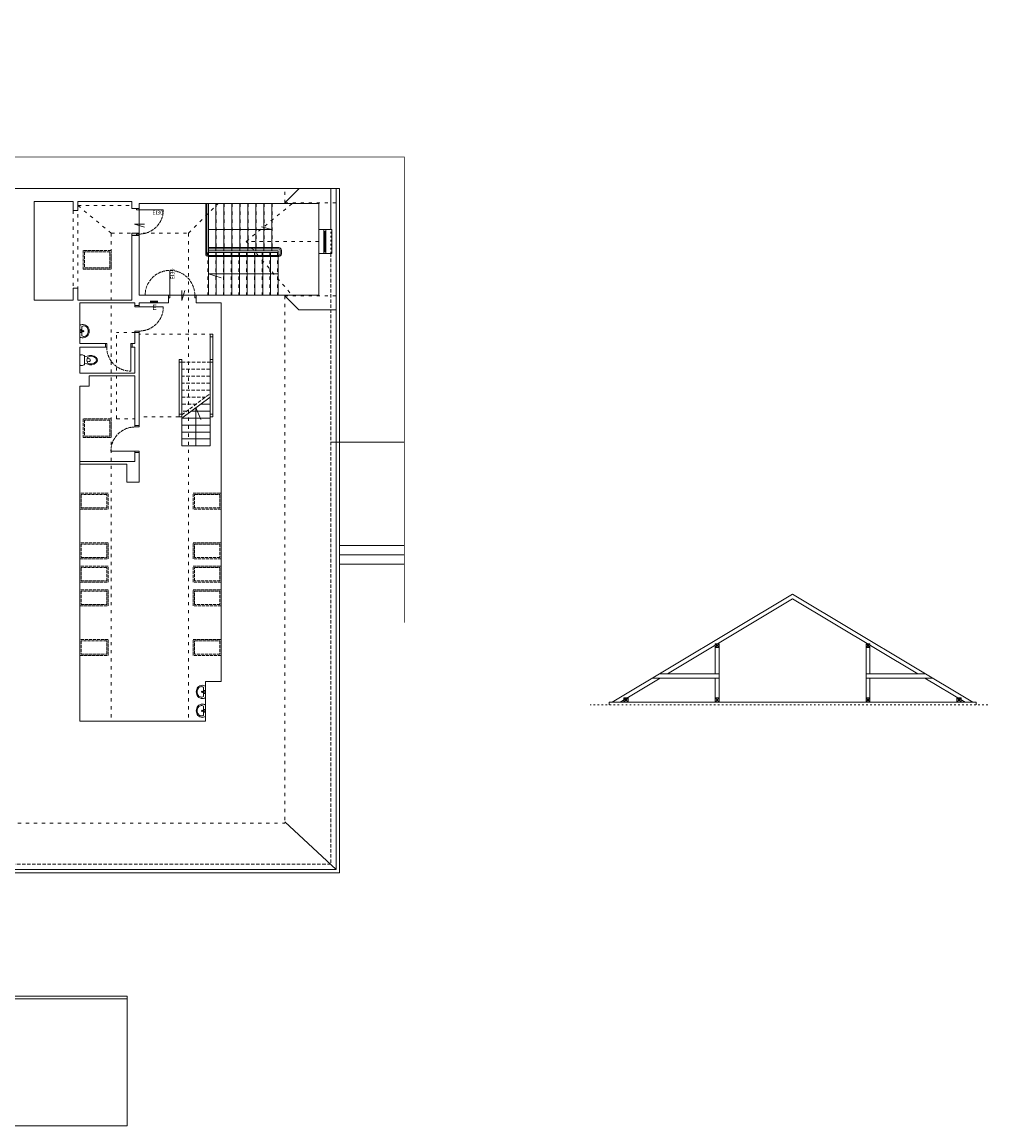
# Model space of a CAD drawing. Units: millimetres. Extents: x -27106 to 104270, y -67064 to 19437.
# Drawn here: x -534 to 3081, y -47064 to -42934 of the extents above; entities that cross this region are included whole.
import ezdxf

# ---------------------------------------------------------------- set-up
doc = ezdxf.new("R2010")
doc.units = ezdxf.units.MM
for name, pattern in [('ACAD_ISO02W100', [15, 12, -3]), ('ACAD_ISO03W100', [30, 12, -18]), ('DASHED', [19.05, 12.7, -6.35])]:
    doc.linetypes.add(name, pattern=pattern)
doc.layers.get('0').update_dxf_attribs({"lineweight": 9, "true_color": 0x8c8c8c})
for name, color, linetype, lineweight, true_color in [('A_DACH', 7, 'Continuous', 9, 0x8c8c8c), ('A_OBROBKI', 7, 'Continuous', 9, 0x8c8c8c), ('A_STOLARKA', 7, 'Continuous', 9, 0x8c8c8c), ('A_stolarka rzut', 7, 'Continuous', 9, 0x8c8c8c), ('A_WIDOK', 7, 'Continuous', 9, 0x8c8c8c), ('balustrady', 7, 'Continuous', 9, 0x8c8c8c), ('belki niżej', 7, 'Continuous', 9, 0x8c8c8c), ('hala sportowa', 7, 'Continuous', 9, 0x8c8c8c), ('linie powyżej', 7, 'ACAD_ISO03W100', 9, 0x8c8c8c), ('linie widok', 7, 'Continuous', 9, 0x8c8c8c), ('piętro II urządzenia', 7, 'Continuous', 9, 0x8c8c8c), ('schody', 7, 'Continuous', 9, 0x8c8c8c), ('stolarka rzut proj', 7, 'Continuous', 9, 0x8c8c8c), ('słupy', 7, 'Continuous', 9, 0x8c8c8c), ('tablice elektryczne', 7, 'Continuous', 9, 0x8c8c8c), ('widok dalszy', 7, 'Continuous', 9, 0x8c8c8c), ('wyburzenia', 7, 'Continuous', 9, 0x8c8c8c), ('zamurowania', 7, 'Continuous', 9, 0x8c8c8c), ('ściany 1', 7, 'Continuous', 9, 0x8c8c8c)]:
    doc.layers.add(name, color=color, linetype=linetype, lineweight=lineweight, true_color=true_color)
doc.styles.add('ARIAL', font='arial.ttf', dxfattribs={"width": 0.8})

# ---------------------------------------------------------------- blocks, each defined once
blk = doc.blocks.new('umywalka')
for points in [[(0, 21.1), (-3.9, 23.2), (-8.1, 24.4), (-12.5, 24.8), (-16.9, 24.2), (-21, 22.7), (-24.8, 20.4), (-28.2, 17.3), (-30.9, 13.6), (-33, 9.3), (-34.2, 4.8), (-34.6, 0), (-34.2, -4.8), (-33, -9.3), (-30.9, -13.6), (-28.2, -17.3), (-24.8, -20.4), (-21, -22.7), (-16.9, -24.2), (-12.5, -24.8), (-8.1, -24.4), (-3.9, -23.2), (0, -21.1)], [(-7.5, 17.2), (-10.3, 18.7), (-13.2, 19.4), (-16.2, 19.6), (-19.1, 19), (-21.9, 17.7), (-24.4, 15.9), (-26.7, 13.4), (-28.5, 10.5), (-29.8, 7.3), (-30.7, 3.7), (-30.9, 0.1), (-30.7, -3.6), (-29.8, -7.1), (-28.5, -10.4), (-26.7, -13.3), (-24.4, -15.7), (-21.9, -17.6), (-19.1, -18.8), (-16.2, -19.4), (-13.2, -19.3), (-10.3, -18.5), (-7.5, -17)], [(-7.5, 17.2), (-7.5, -17)], [(0, 21.1), (0, -21.1)]]:
    blk.add_lwpolyline(points)
for centre, radius in [((-12.5, -0.1), 2.29), ((-3.6, 3.7), 1.41), ((-3.6, -4.4), 1.41)]:
    blk.add_circle(centre, radius)
blk = doc.blocks.new('sedes')
for p, q in [((-17.5, 15), (-17.5, -15)), ((0, -17.1), (0, 17.1))]:
    blk.add_line(p, q)
for points in [[(-17.5, -12.7), (-27.2, -14.8, -0.30742), (-61, -9.6, -0.434731), (-61, 9.2, -0.337884), (-26.3, 14.3), (-17.5, 12.7)], [(-28.2, -10, -0.375137), (-59.2, -7.1, -0.399083), (-59.2, 6.7, -0.237739), (-38.7, 14.1, -0.247206), (-27.8, 9.2, -0.201492), (-28.2, -10, 1.150056)], [(-27.1, -7.1, -0.01188), (-33.8, -5.5, -1.005352), (-33.2, 5.2, 0.006767), (-26.9, 6.5, 0.006767)]]:
    blk.add_lwpolyline(points, format="xyb")
for centre, radius, start, end in [((-14.5, 15), 3, 110.3417, 180), ((-2.7, -16.9), 37, 90.5376, 110.3417), ((-3, 17.1), 3, 0, 90.5376), ((-14.5, -15), 3, 180, 249.6583), ((-2.7, 16.9), 37, 249.6583, 269.4624), ((-3, -17.1), 3, 269.4624, 0)]:
    blk.add_arc(centre, radius, start, end)

msp = doc.modelspace()

# ---------------------------------------------------------------- hatches: boundary and pattern name
at = {"layer": 'wyburzenia'}
h = msp.add_hatch(dxfattribs=at)
h.set_pattern_fill('DOTS,_O', color=256, scale=3, angle=270)
h.set_pattern_definition([(270, (-6255.939, -46093.989), (4.7625, -2.38125), [0, -4.7625])])
h.paths.add_polyline_path([(-123.44, -43731.99), (-95.44, -43731.99), (-95.44, -43723.99), (-123.44, -43723.99)])
h.paths.add_polyline_path([(-6255.94, -46039.99), (-6245.94, -46039.99), (-6245.94, -46093.99), (-6255.94, -46093.99)])

# ---------------------------------------------------------------- linework, layer by layer
at = {"layer": 'A_DACH', "linetype": 'ACAD_ISO03W100'}
for p, q in [((448.92, -43610.63), (448.92, -43556.99)), ((448.92, -43610.63), (641.56, -43610.63)), ((448.92, -43958.35), (641.56, -43958.35)), ((448.92, -43958.35), (448.92, -45931.71)), ((-579.8, -45931.71), (448.92, -45931.71))]:
    msp.add_line(p, q, dxfattribs=at)
at = {"layer": 'A_DACH'}
for p, q in [((448.92, -43610.63), (501.56, -43557.99)), ((621.56, -43556.99), (641.56, -43556.99)), ((641.56, -43556.99), (641.56, -46104.99)), ((641.56, -44010.99), (641.56, -43920.99)), ((448.92, -43958.35), (501.56, -44010.99)), ((501.56, -44010.99), (641.56, -44010.99)), ((448.92, -45926.99), (641.56, -46104.99)), ((641.56, -46104.99), (-772.44, -46104.99)), ((-862.38, -46589.16), (-140.44, -46589.16)), ((-140.44, -46589.16), (-140.44, -47064.49)), ((-140.44, -47064.49), (-1149.44, -47064.49))]:
    msp.add_line(p, q, dxfattribs=at)
at = {"layer": 'A_OBROBKI'}
for p, q in [((641.56, -43556.99), (653.56, -43556.99)), ((653.56, -43556.99), (653.56, -46116.99)), ((653.56, -46116.99), (-784.44, -46116.99)), ((-859.99, -46579.16), (-140.44, -46579.16)), ((-140.44, -46589.16), (-140.44, -46579.16))]:
    msp.add_line(p, q, dxfattribs=at)
at = {"layer": 'A_STOLARKA'}
for p, q in [((595.56, -43792.99), (595.56, -43716.99)), ((602.56, -43792.99), (602.56, -43716.99))]:
    msp.add_line(p, q, dxfattribs=at)
at = {"layer": 'A_STOLARKA', "linetype": 'ACAD_ISO02W100'}
for points in [[(-305.44, -43857.99), (-200.44, -43857.99), (-200.44, -43787.99), (-305.44, -43787.99)], [(-300.44, -43852.99), (-205.44, -43852.99), (-205.44, -43792.99), (-300.44, -43792.99)], [(-305.44, -44487.99), (-200.44, -44487.99), (-200.44, -44417.99), (-305.44, -44417.99)], [(-300.44, -44482.99), (-205.44, -44482.99), (-205.44, -44422.99), (-300.44, -44422.99)], [(-317.44, -44756.99), (-212.44, -44756.99), (-212.44, -44696.99), (-317.44, -44696.99)], [(-312.44, -44751.99), (-217.44, -44751.99), (-217.44, -44701.99), (-312.44, -44701.99)], [(211.56, -44756.99), (106.56, -44756.99), (106.56, -44696.99), (211.56, -44696.99)], [(206.56, -44751.99), (111.56, -44751.99), (111.56, -44701.99), (206.56, -44701.99)], [(-317.44, -44941.99), (-212.44, -44941.99), (-212.44, -44881.99), (-317.44, -44881.99)], [(-312.44, -44936.99), (-217.44, -44936.99), (-217.44, -44886.99), (-312.44, -44886.99)], [(211.56, -44941.99), (106.56, -44941.99), (106.56, -44881.99), (211.56, -44881.99)], [(206.56, -44936.99), (111.56, -44936.99), (111.56, -44886.99), (206.56, -44886.99)], [(-317.44, -45029.99), (-212.44, -45029.99), (-212.44, -44969.99), (-317.44, -44969.99)], [(-312.44, -45024.99), (-217.44, -45024.99), (-217.44, -44974.99), (-312.44, -44974.99)], [(211.56, -45029.99), (106.56, -45029.99), (106.56, -44969.99), (211.56, -44969.99)], [(206.56, -45024.99), (111.56, -45024.99), (111.56, -44974.99), (206.56, -44974.99)], [(-317.44, -45117.99), (-212.44, -45117.99), (-212.44, -45057.99), (-317.44, -45057.99)], [(-312.44, -45112.99), (-217.44, -45112.99), (-217.44, -45062.99), (-312.44, -45062.99)], [(211.56, -45117.99), (106.56, -45117.99), (106.56, -45057.99), (211.56, -45057.99)], [(206.56, -45112.99), (111.56, -45112.99), (111.56, -45062.99), (206.56, -45062.99)], [(-317.44, -45303.99), (-212.44, -45303.99), (-212.44, -45243.99), (-317.44, -45243.99)], [(-312.44, -45298.99), (-217.44, -45298.99), (-217.44, -45248.99), (-312.44, -45248.99)], [(211.56, -45303.99), (106.56, -45303.99), (106.56, -45243.99), (211.56, -45243.99)], [(206.56, -45298.99), (111.56, -45298.99), (111.56, -45248.99), (206.56, -45248.99)]]:
    msp.add_lwpolyline(points, close=True, dxfattribs=at)
for centre, radius, start, end in [((-95.44, -43636.99), 90, 270, 0), ((19.56, -43955.99), 93, 0, 180), ((-95.44, -43999.99), 90, 270, 0), ((-127.44, -44149.99), 90, 180, 270), ((-111.44, -44538.99), 90, 90, 180)]:
    msp.add_arc(centre, radius, start, end, dxfattribs=at)
at = {"layer": 'A_stolarka rzut'}
for p, q in [((599.06, -43792.99), (599.06, -43716.99)), ((19.56, -43955.99), (19.56, -43862.99)), ((-95.44, -43999.99), (-5.44, -43999.99)), ((-127.44, -44149.99), (-127.44, -44239.99)), ((-111.44, -44538.99), (-201.44, -44538.99))]:
    msp.add_line(p, q, dxfattribs=at)
for points in [[(595.56, -43709.99), (595.56, -43716.99), (602.56, -43716.99), (602.56, -43709.99)], [(595.56, -43792.99), (595.56, -43799.99), (602.56, -43799.99), (602.56, -43792.99)], [(14.56, -43955.99), (19.56, -43955.99), (19.56, -43965.99), (14.56, -43965.99)], [(112.56, -43955.99), (117.56, -43955.99), (117.56, -43965.99), (112.56, -43965.99)], [(-111.44, -43999.99), (-95.44, -43999.99), (-95.44, -43994.99), (-111.44, -43994.99)], [(-95.44, -44094.99), (-111.44, -44094.99), (-111.44, -44089.99), (-95.44, -44089.99)], [(-217.44, -44136.99), (-222.44, -44136.99), (-222.44, -44149.99), (-217.44, -44149.99)], [(-122.44, -44136.99), (-127.44, -44136.99), (-127.44, -44149.99), (-122.44, -44149.99)], [(-111.44, -44448.99), (-95.44, -44448.99), (-95.44, -44443.99), (-111.44, -44443.99)], [(-95.44, -44543.99), (-111.44, -44543.99), (-111.44, -44538.99), (-95.44, -44538.99)]]:
    msp.add_lwpolyline(points, close=True, dxfattribs=at)
at = {"layer": 'A_WIDOK', "linetype": 'ACAD_ISO03W100', "const_width": 2}
msp.add_lwpolyline([(-839.65, -42934.83), (-611.03, -42934.83), (-611.03, -43438.55), (896.81, -43438.55), (896.81, -45181.66)], dxfattribs=at)
at = {"layer": 'balustrady'}
for p, q in [((153.56, -43800.99), (153.56, -43612.99)), ((157.56, -43800.99), (157.56, -43612.99)), ((426.56, -43777.99), (163.56, -43777.99)), ((426.56, -43781.99), (163.56, -43781.99)), ((426.56, -43806.99), (163.56, -43806.99)), ((426.56, -43810.99), (163.56, -43810.99)), ((432.56, -43787.99), (432.56, -43800.99)), ((436.56, -43787.99), (436.56, -43800.99))]:
    msp.add_line(p, q, dxfattribs=at)
for centre, radius, start, end in [((426.56, -43787.99), 10, 0, 90), ((426.56, -43787.99), 6, 0, 90), ((163.56, -43800.99), 10, 180, 270), ((163.56, -43800.99), 6, 180, 270), ((426.56, -43800.99), 10, 270, 0), ((426.56, -43800.99), 6, 270, 0)]:
    msp.add_arc(centre, radius, start, end, dxfattribs=at)
at = {"layer": 'belki niżej'}
for p, q in [((2349.9, -45075.05), (1675.12, -45479.05)), ((2349.9, -45092.53), (1881.37, -45373.05)), ((2349.9, -45075.05), (3024.68, -45479.05)), ((2349.9, -45092.53), (2818.43, -45373.05)), ((2060.9, -45373.05), (2060.9, -45274.05)), ((2074.9, -45479.05), (2074.9, -45274.05)), ((2624.9, -45479.05), (2624.9, -45274.05)), ((2638.9, -45373.05), (2638.9, -45274.05)), ((1854.65, -45389.05), (1704.32, -45479.05)), ((1825.45, -45389.05), (2074.9, -45389.05)), ((1852.17, -45373.05), (2074.9, -45373.05)), ((2060.9, -45479.05), (2060.9, -45389.05)), ((2847.63, -45373.05), (2624.9, -45373.05)), ((2874.36, -45389.05), (2624.9, -45389.05)), ((2638.9, -45479.05), (2638.9, -45389.05)), ((2845.16, -45389.05), (2995.48, -45479.05))]:
    msp.add_line(p, q, dxfattribs=at)
at = {"layer": 'hala sportowa'}
msp.add_lwpolyline([(896.81, -44505.99), (621.56, -44505.99)], dxfattribs=at)
at = {"layer": 'linie powyżej', "linetype": 'ACAD_ISO03W100'}
for p, q in [((88.56, -43723.99), (199.56, -43612.99)), ((305.06, -43754.49), (476.56, -43612.99)), ((-342.44, -43638.99), (-342.44, -43934.99)), ((-325.44, -43619.99), (-123.44, -43619.99)), ((-200.44, -43723.99), (-325.44, -43619.99)), ((-325.44, -43934.99), (-325.44, -43638.99)), ((-200.44, -43723.99), (-200.44, -45549.99)), ((-200.44, -43723.99), (88.56, -43723.99)), ((88.56, -43723.99), (88.56, -45549.99)), ((576.56, -43754.49), (305.06, -43754.49)), ((305.06, -43754.49), (476.56, -43955.99)), ((-180.44, -44417.99), (-180.44, -44094.99)), ((-111.44, -44094.99), (-180.44, -44094.99)), ((179.56, -44101.99), (-95.44, -44101.99)), ((-180.44, -44417.99), (-111.44, -44417.99)), ((53.56, -44410.99), (-95.44, -44410.99))]:
    msp.add_line(p, q, dxfattribs=at)
at = {"layer": 'linie widok'}
for p, q in [((-95.44, -43723.99), (-95.44, -43631.99)), ((576.56, -43709.99), (576.56, -43799.99)), ((14.56, -43955.99), (117.56, -43955.99)), ((169.56, -44111.99), (169.56, -44400.99)), ((179.56, -44111.99), (179.56, -44400.99)), ((53.56, -44206.99), (53.56, -44400.99)), ((63.56, -44206.99), (63.56, -44400.99))]:
    msp.add_line(p, q, dxfattribs=at)
at = {"layer": 'linie widok', "linetype": 'ACAD_ISO03W100', "ltscale": 0.5}
for p, q in [((621.56, -43799.99), (621.56, -43709.99)), ((3081.29, -45489.05), (1592.61, -45489.05))]:
    msp.add_line(p, q, dxfattribs=at)
at = {"layer": 'linie widok'}
msp.add_lwpolyline([(621.56, -43709.99), (625.56, -43709.99), (625.56, -43799.99), (621.56, -43799.99)], dxfattribs=at)
at = {"layer": 'schody'}
for p, q in [((163.56, -43795.99), (163.56, -43612.99)), ((190.56, -43612.99), (190.56, -43789.99)), ((220.56, -43612.99), (220.56, -43789.99)), ((250.56, -43612.99), (250.56, -43789.99)), ((280.56, -43612.99), (280.56, -43789.99)), ((310.56, -43612.99), (310.56, -43789.99)), ((340.56, -43612.99), (340.56, -43789.99)), ((370.56, -43612.99), (370.56, -43789.99)), ((400.56, -43612.99), (400.56, -43789.99)), ((424.56, -43789.99), (163.56, -43789.99)), ((424.56, -43795.99), (163.56, -43795.99)), ((163.56, -43795.99), (163.56, -43955.99)), ((192.56, -43795.99), (192.56, -43955.99)), ((221.56, -43795.99), (221.56, -43955.99)), ((250.56, -43795.99), (250.56, -43955.99)), ((279.56, -43795.99), (279.56, -43955.99)), ((308.56, -43795.99), (308.56, -43955.99)), ((337.56, -43795.99), (337.56, -43955.99)), ((366.56, -43795.99), (366.56, -43955.99)), ((395.56, -43795.99), (395.56, -43955.99)), ((424.56, -43795.99), (424.56, -43789.99)), ((424.56, -43795.99), (424.56, -43955.99)), ((63.56, -44415.66), (169.56, -44337.41)), ((169.56, -44389.57), (98.89, -44389.57)), ((169.56, -44363.49), (134.23, -44363.49)), ((169.56, -44415.66), (63.56, -44415.66)), ((63.56, -44415.66), (63.56, -44519.99)), ((169.56, -44441.74), (63.56, -44441.74)), ((169.56, -44410.99), (169.56, -44519.99)), ((169.56, -44467.82), (63.56, -44467.82)), ((169.56, -44493.91), (63.56, -44493.91)), ((169.56, -44519.99), (63.56, -44519.99))]:
    msp.add_line(p, q, dxfattribs=at)
at = {"layer": 'schody', "linetype": 'ACAD_ISO03W100'}
for p, q in [((192.56, -43612.99), (192.56, -43789.99)), ((222.56, -43612.99), (222.56, -43789.99)), ((252.56, -43612.99), (252.56, -43789.99)), ((282.56, -43612.99), (282.56, -43789.99)), ((312.56, -43612.99), (312.56, -43789.99)), ((342.56, -43612.99), (342.56, -43789.99)), ((372.56, -43612.99), (372.56, -43789.99)), ((402.56, -43612.99), (402.56, -43789.99)), ((161.56, -43795.99), (161.56, -43955.99)), ((190.56, -43795.99), (190.56, -43955.99)), ((219.56, -43795.99), (219.56, -43955.99)), ((248.56, -43795.99), (248.56, -43955.99)), ((277.56, -43795.99), (277.56, -43955.99)), ((306.56, -43795.99), (306.56, -43955.99)), ((335.56, -43795.99), (335.56, -43955.99)), ((364.56, -43795.99), (364.56, -43955.99)), ((393.56, -43795.99), (393.56, -43955.99)), ((422.56, -43795.99), (422.56, -43955.99))]:
    msp.add_line(p, q, dxfattribs=at)
at = {"layer": 'schody', "linetype": 'DASHED'}
for p, q in [((63.56, -44206.99), (169.56, -44206.99)), ((169.56, -44233.07), (63.56, -44233.07)), ((169.56, -44259.16), (63.56, -44259.16)), ((169.56, -44285.24), (63.56, -44285.24)), ((169.56, -44311.32), (63.56, -44311.32)), ((63.56, -44403.23), (169.56, -44324.98)), ((152.72, -44337.41), (63.56, -44337.41)), ((117.39, -44363.49), (63.56, -44363.49)), ((82.06, -44389.57), (63.56, -44389.57))]:
    msp.add_line(p, q, dxfattribs=at)
at = {"layer": 'schody'}
for points in [[(-75.57, -43689.5), (-112.73, -43689.5), (-75.57, -43700.98)], [(163.56, -43709.99), (400.56, -43709.99), (362.29, -43700.53)], [(424.56, -43875.99), (163.56, -43875.99), (211.63, -43890.84)], [(64.04, -43937.95), (64.04, -43975.1), (75.52, -43937.95)], [(116.56, -44519.99), (116.56, -44376.53), (134.47, -44420.41)]]:
    msp.add_lwpolyline(points, dxfattribs=at)
at = {"layer": 'stolarka rzut proj'}
msp.add_line((-95.44, -43636.99), (-5.44, -43636.99), dxfattribs=at)
for points in [[(-95.44, -43636.99), (-95.44, -43631.99), (-105.44, -43631.99), (-105.44, -43636.99)], [(-95.44, -43731.99), (-95.44, -43726.99), (-105.44, -43726.99), (-105.44, -43731.99)]]:
    msp.add_lwpolyline(points, close=True, dxfattribs=at)
at = {"layer": 'słupy'}
for p, q in [((2074.9, -45274.05), (2060.9, -45260.05)), ((2060.9, -45274.05), (2074.9, -45260.05)), ((2624.9, -45274.05), (2638.9, -45260.05)), ((2638.9, -45274.05), (2624.9, -45260.05)), ((1718.9, -45479.05), (1734.9, -45463.05)), ((1734.9, -45479.05), (1718.9, -45463.05)), ((2074.9, -45479.05), (2060.9, -45463.05)), ((2060.9, -45479.05), (2074.9, -45463.05)), ((2624.9, -45479.05), (2638.9, -45463.05)), ((2638.9, -45479.05), (2624.9, -45463.05)), ((2980.9, -45479.05), (2964.9, -45463.05)), ((2964.9, -45479.05), (2980.9, -45463.05))]:
    msp.add_line(p, q, dxfattribs=at)
for points in [[(2060.9, -45274.05), (2060.9, -45260.05), (2074.9, -45260.05), (2074.9, -45274.05)], [(2638.9, -45274.05), (2638.9, -45260.05), (2624.9, -45260.05), (2624.9, -45274.05)], [(1734.9, -45479.05), (1718.9, -45479.05), (1718.9, -45463.05), (1734.9, -45463.05)], [(2060.9, -45463.05), (2074.9, -45463.05), (2074.9, -45479.05), (2060.9, -45479.05)], [(2638.9, -45463.05), (2624.9, -45463.05), (2624.9, -45479.05), (2638.9, -45479.05)], [(2964.9, -45479.05), (2980.9, -45479.05), (2980.9, -45463.05), (2964.9, -45463.05)]]:
    msp.add_lwpolyline(points, close=True, dxfattribs=at)
at = {"layer": 'tablice elektryczne', "const_width": 8}
msp.add_lwpolyline([(-55.1, -43979.99), (-25.1, -43979.99)], dxfattribs=at)
at = {"layer": 'widok dalszy'}
for p, q in [((653.56, -44892.49), (896.81, -44892.49)), ((653.56, -44927.49), (896.81, -44927.49)), ((653.56, -44962.49), (896.81, -44962.49))]:
    msp.add_line(p, q, dxfattribs=at)
at = {"layer": 'wyburzenia'}
msp.add_lwpolyline([(-123.44, -43731.99), (-95.44, -43731.99), (-95.44, -43723.99), (-123.44, -43723.99)], close=True, dxfattribs=at)
at = {"layer": 'zamurowania'}
msp.add_line((-123.44, -43731.99), (-95.44, -43731.99), dxfattribs=at)
at = {"layer": 'ściany 1'}
for p, q in [((621.56, -43556.99), (-737.44, -43556.99)), ((621.56, -43556.99), (621.56, -43709.99)), ((-488.44, -43604.99), (-342.44, -43604.99)), ((-488.44, -43604.99), (-488.44, -43973.99)), ((-342.44, -43604.99), (-342.44, -43638.99)), ((-325.44, -43604.99), (-123.44, -43604.99)), ((-325.44, -43604.99), (-325.44, -43638.99)), ((-123.44, -43604.99), (-123.44, -43631.99)), ((576.56, -43612.99), (-95.44, -43612.99)), ((-95.44, -43612.99), (-95.44, -43631.99)), ((576.56, -43612.99), (576.56, -43709.99)), ((-342.44, -43638.99), (-325.44, -43638.99)), ((-95.44, -43631.99), (-123.44, -43631.99)), ((-123.44, -43731.99), (-123.44, -43973.99)), ((-95.44, -43731.99), (-95.44, -43955.99)), ((576.56, -43709.99), (621.56, -43709.99)), ((576.56, -43799.99), (576.56, -43955.99)), ((576.56, -43799.99), (621.56, -43799.99)), ((-342.44, -43928.99), (-325.44, -43928.99)), ((-342.44, -43928.99), (-342.44, -43973.99)), ((-325.44, -43928.99), (-325.44, -43973.99)), ((-342.44, -43973.99), (-488.44, -43973.99)), ((-123.44, -43973.99), (-325.44, -43973.99)), ((-317.44, -43983.99), (-317.44, -44136.99)), ((-111.44, -43983.99), (-317.44, -43983.99)), ((-111.44, -43983.99), (-111.44, -43994.99)), ((14.56, -43955.99), (-95.44, -43955.99)), ((14.56, -43983.99), (-95.44, -43983.99)), ((-95.44, -43983.99), (-95.44, -43994.99)), ((14.56, -43955.99), (14.56, -43983.99)), ((576.56, -43955.99), (117.56, -43955.99)), ((117.56, -43955.99), (117.56, -43983.99)), ((211.56, -43983.99), (117.56, -43983.99)), ((211.56, -43983.99), (211.56, -45401.99)), ((-95.44, -43994.99), (-111.44, -43994.99)), ((-95.44, -44094.99), (-111.44, -44094.99)), ((-111.44, -44094.99), (-111.44, -44136.99)), ((-95.44, -44094.99), (-95.44, -44443.99)), ((-222.44, -44136.99), (-317.44, -44136.99)), ((-317.44, -44149.99), (-317.44, -44247.99)), ((-222.44, -44149.99), (-317.44, -44149.99)), ((-222.44, -44136.99), (-222.44, -44149.99)), ((-122.44, -44136.99), (-122.44, -44149.99)), ((-111.44, -44136.99), (-122.44, -44136.99)), ((-111.44, -44149.99), (-122.44, -44149.99)), ((-111.44, -44149.99), (-111.44, -44247.99)), ((-111.44, -44247.99), (-317.44, -44247.99)), ((-282.44, -44257.99), (-111.44, -44257.99)), ((-282.44, -44257.99), (-282.44, -44295.99)), ((-111.44, -44257.99), (-111.44, -44443.99)), ((-317.44, -44295.99), (-282.44, -44295.99)), ((-317.44, -44295.99), (-317.44, -45549.99)), ((-95.44, -44443.99), (-111.44, -44443.99)), ((-95.44, -44543.99), (-111.44, -44543.99)), ((-111.44, -44543.99), (-111.44, -44577.99)), ((-95.44, -44543.99), (-95.44, -44654.99)), ((-317.44, -44577.99), (-111.44, -44577.99)), ((-317.44, -44587.99), (-142.44, -44587.99)), ((-142.44, -44587.99), (-142.44, -44654.99)), ((-95.44, -44654.99), (-142.44, -44654.99)), ((211.56, -45401.99), (152.56, -45401.99)), ((152.56, -45401.99), (152.56, -45549.99)), ((1662.9, -45479.05), (3036.9, -45479.05)), ((1662.9, -45479.05), (1662.9, -45489.05)), ((3036.9, -45479.05), (3036.9, -45489.05)), ((152.56, -45549.99), (-317.44, -45549.99))]:
    msp.add_line(p, q, dxfattribs=at)
at = {"layer": 'ściany 1', "linetype": 'DASHED'}
for p, q in [((621.56, -43799.99), (621.56, -46084.99)), ((621.56, -46084.99), (-752.44, -46084.99))]:
    msp.add_line(p, q, dxfattribs=at)
at = {"layer": 'ściany 1'}
for points in [[(169.56, -44101.99), (179.56, -44101.99), (179.56, -44111.99), (169.56, -44111.99)], [(63.56, -44206.99), (53.56, -44206.99), (53.56, -44196.99), (63.56, -44196.99)], [(169.56, -44196.99), (179.56, -44196.99), (179.56, -44206.99), (169.56, -44206.99)], [(63.56, -44410.99), (53.56, -44410.99), (53.56, -44400.99), (63.56, -44400.99)], [(179.56, -44410.99), (169.56, -44410.99), (169.56, -44400.99), (179.56, -44400.99)]]:
    msp.add_lwpolyline(points, close=True, dxfattribs=at)

# ---------------------------------------------------------------- block references
at = {"layer": 'piętro II urządzenia'}
for name, p, rotation in [('umywalka', (-317.44, -44090.42), 179.9999999999993), ('sedes', (-317.44, -44198.99), 180)]:
    msp.add_blockref(name, p, dxfattribs=dict(at, rotation=rotation))
for p in [(152.56, -45440.36), (152.56, -45510.94)]:
    msp.add_blockref('umywalka', p, dxfattribs=at)

# ---------------------------------------------------------------- texts
at = {"layer": 'stolarka rzut proj', "insert": (-46.62, -43639.3), "char_height": 15, "width": 213.603, "attachment_point": 1, "style": 'ARIAL'}
msp.add_mtext('EI30', dxfattribs=at)
at = {"layer": 'stolarka rzut proj', "insert": (21.36, -43896.67), "char_height": 15, "width": 213.603, "attachment_point": 1, "rotation": 90, "style": 'ARIAL'}
msp.add_mtext('EI30', dxfattribs=at)
at = {"layer": 'tablice elektryczne', "insert": (-46.18, -43991.46), "char_height": 20, "width": 72.4228, "attachment_point": 1, "style": 'ARIAL'}
msp.add_mtext('E', dxfattribs=at)

doc.saveas('drawing.dxf')
